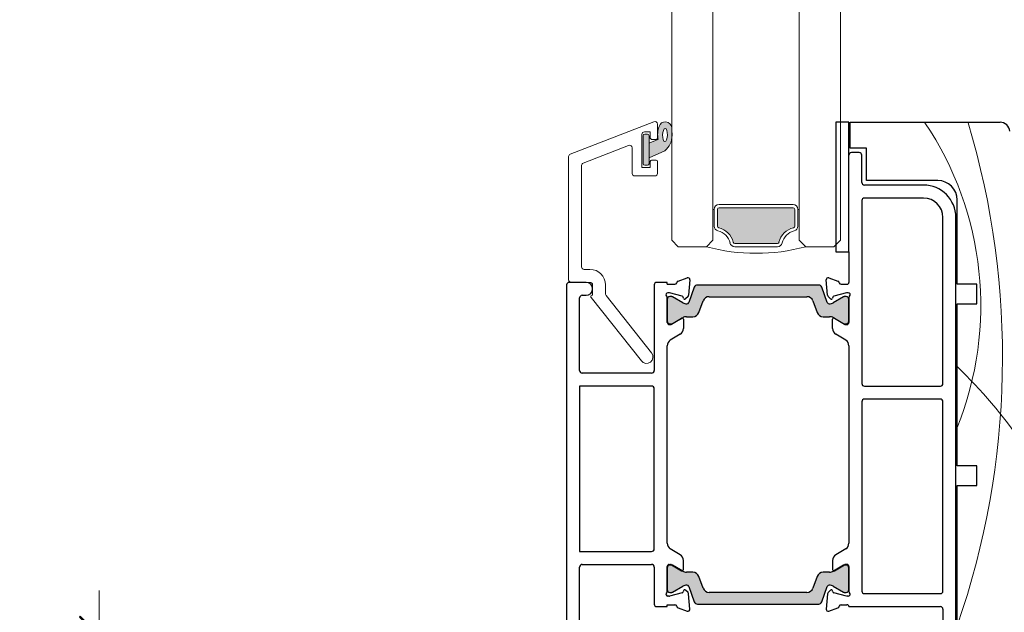
# Model space of a CAD drawing. Units: millimetres. Extents: x -4109 to 2362, y -3561 to 9019.
# Drawn here: x 1028 to 1180, y 5593 to 5684 of the extents above; entities that cross this region are included whole.
import ezdxf

# ---------------------------------------------------------------- set-up
doc = ezdxf.new("R2010")
doc.units = ezdxf.units.MM
doc.header["$LTSCALE"] = 2
doc.header["$PDSIZE"] = -1
for name, color, linetype, lineweight in [('A-Dims', 7, 'Continuous', 18), ('A-Door', 7, 'Continuous', 5), ('A-Hatch', 250, 'Continuous', 5)]:
    doc.layers.add(name, color=color, linetype=linetype, lineweight=lineweight)
doc.styles.add('ARIAL', font='Arial.ttf')
doc.dimstyles.new('Scale0002-2 mm DOT', dxfattribs={"dimscale": 5, "dimtxt": 1.25, "dimasz": 0.75, "dimexe": 5, "dimexo": 100, "dimgap": 1, "dimtad": 1, "dimdec": 0, "dimtxsty": 'ARIAL', "dimblk": 'tick', "dimcen": 2, "dimse1": 1, "dimse2": 1, "dimclrd": 5, "dimclre": 5, "dimclrt": 256, "dimaunit": 1, "dimazin": 0, "dimtfac": 1, "dimtdec": 0, "dimtix": 1, "dimtmove": 2, "dimatfit": 3, "dimldrblk": 'LE_arrow', "dimfxl": 1, "dimlwd": -1, "dimarcsym": 0})

# ---------------------------------------------------------------- blocks, each defined once
blk = doc.blocks.new('tick')
h = blk.add_hatch(color=256)
h.paths.add_polyline_path([(0.818, 0.782), (0.782, 0.818), (0, 0.035), (0, 0), (0.035, 0)])
h.paths.add_polyline_path([(0, -0.035), (0, 0), (-0.035, 0), (-0.818, -0.782), (-0.782, -0.818)])
for p, q in [((0, -3.125), (0, 3.125)), ((-0.818, -0.782), (0.782, 0.818)), ((-0.782, -0.818), (0.818, 0.782)), ((-1.875, 0), (1.875, 0))]:
    blk.add_line(p, q)
for points in [[(0.818, 0.782), (0.782, 0.818)], [(-0.818, -0.782), (-0.782, -0.818)]]:
    blk.add_lwpolyline(points)
blk = doc.blocks.new('*D39')
at = {"layer": 'A-Dims', "color": 5}
blk.add_line((1040.54, 5585.38), (1040.54, 5572.89), dxfattribs=at)
at = {"layer": 'Defpoints', "color": 0}
for p in [(1219.5, 5589.13), (1040.54, 5569.14), (1191.46, 5569.14)]:
    blk.add_point(p, dxfattribs=at)
at = {"layer": 'A-Dims', "color": 5, "xscale": 3.75, "yscale": 3.75, "zscale": 3.75}
for p, rotation in [((1040.54, 5589.13), 90), ((1040.54, 5569.14), 270)]:
    blk.add_blockref('tick', p, dxfattribs=dict(at, rotation=rotation))
at = {"layer": 'A-Dims', "insert": (1032.37, 5579.13), "char_height": 6.25, "attachment_point": 5, "rotation": 90, "style": 'ARIAL'}
blk.add_mtext('20', dxfattribs=at)
blk = doc.blocks.new('LE_arrow')
h = blk.add_hatch(color=256)
h.paths.add_polyline_path([(-0.346, 0), (0, 0), (-1.097, 1.9), (-1.357, 1.75)])
h.paths.add_polyline_path([(-1.357, -1.75), (-1.097, -1.9), (0, 0), (-0.346, 0)])
at = {"color": 0, "flags": 128}
for points in [[(0, 0), (-1.097, 1.9), (-1.357, 1.75), (-0.346, 0), (-1.357, -1.75), (-1.097, -1.9), (0, 0)], [(0, 0), (-2.273, 0)]]:
    blk.add_lwpolyline(points, dxfattribs=at)
at = {"flags": 128}
for points in [[(-1.357, 1.75), (-1.097, 1.9)], [(-1.357, -1.75), (-1.097, -1.9)]]:
    blk.add_lwpolyline(points, dxfattribs=at)
blk = doc.blocks.new('D-gl')
at = {"layer": 'A-Hatch'}
h = blk.add_hatch(color=256, dxfattribs=at)
h.dxf.hatch_style = 1
h.paths.add_polyline_path([(3.9, 33.59), (3.9, 35.29, 0.00071), (3.9, 35.36, 0.797152), (1.94, 35.54, 0.123291), (1.78, 33.55), (0.4, 32.98), (0.4, 30.7), (2.85, 31.78, 0.174133)])
edge = h.paths.add_edge_path(flags=16)
edge.add_ellipse((2.86, 34.22), major_axis=(-0.02, -1.01), ratio=0.359297, start_angle=0, end_angle=360)
h.paths.add_polyline_path([(0.4, 34.1, 0.414214), (0.15, 34.35), (-0.25, 34.35, 0.414214), (-0.5, 34.1), (-0.5, 29.8, 0.414214), (-0.25, 29.55), (0.15, 29.55, 0.414214), (0.4, 29.8)])
h = blk.add_hatch(color=256, dxfattribs=at)
h.dxf.hatch_style = 1
h.paths.add_polyline_path([(13.37, 17.69, 0.34754), (13.61, 17.5), (20.19, 17.5, 0.34754), (20.43, 17.69, -0.283515), (22.66, 19.92, 0.34754), (22.85, 20.16), (22.85, 22.75, 0.414214), (22.6, 23), (11.2, 23, 0.414214), (10.95, 22.75), (10.95, 20.16, 0.34754), (11.14, 19.92, -0.283515)])
for p, q in [((3.9, 61.18), (3.9, 18)), ((10.25, 18), (10.25, 61.18)), ((23.55, 61.18), (23.55, 18)), ((29.9, 18), (29.9, 61.18)), ((1.16, 36.27), (-11.74, 31.27)), ((1.7, 35.9), (1.7, 33.75)), ((-0.7, 34.3), (-0.7, 29.2)), ((-0.5, 34.1), (-0.5, 29.8)), ((0.6, 34.7), (-0.3, 34.7)), ((0.15, 34.35), (-0.25, 34.35)), ((0.4, 29.8), (0.4, 34.1)), ((1.78, 33.55), (0.4, 32.98)), ((0.6, 33.75), (0.6, 34.7)), ((1.5, 33.55), (0.8, 33.55)), ((-9.74, 29.9), (-2.74, 32.62)), ((-2.2, 32.24), (-2.2, 28.3)), ((0.4, 32.98), (0.4, 30.7)), ((-12, 11.9), (-12, 30.9)), ((0.4, 30.7), (2.85, 31.78)), ((-10, 29.53), (-10, 13.9)), ((-0.7, 29.2), (0.6, 29.2)), ((-0.25, 29.55), (0.15, 29.55)), ((0.6, 29.2), (0.6, 30.15)), ((0.8, 30.35), (1.5, 30.35)), ((1.7, 30.15), (1.7, 28.3)), ((1.3, 27.9), (-1.8, 27.9)), ((11.2, 23.5), (22.6, 23.5)), ((11.2, 23), (22.6, 23)), ((10.25, 18), (10.25, 22.75)), ((10.45, 22.75), (10.25, 22.75)), ((10.45, 20.16), (10.45, 22.75)), ((10.95, 20.16), (10.95, 22.75)), ((22.85, 22.75), (22.85, 20.16)), ((23.35, 22.75), (23.35, 20.16)), ((23.35, 22.75), (23.55, 22.75)), ((23.55, 22.75), (23.55, 18)), ((3.9, 18), (4.9, 17)), ((4.9, 17), (9.25, 17)), ((9.25, 17), (10.25, 18)), ((20.19, 17.5), (13.61, 17.5)), ((20.19, 17), (13.61, 17)), ((23.55, 18), (24.55, 17)), ((24.55, 17), (28.9, 17)), ((28.9, 17), (29.9, 18)), ((-9.6, 13.5), (-8.7, 13.5)), ((-8.7, 11.5), (-11.6, 11.5)), ((-8.3, 9.5), (-8.3, 11.1)), ((-6.3, 11.1), (-6.3, 9.7)), ((-0.78, -0.62), (-8.54, 9.18)), ((-8.39, 9.5), (-8.3, 9.5)), ((-6.21, 9.46), (0.78, 0.62))]:
    blk.add_line(p, q)
for centre, radius, start, end in [((1.3, 35.9), 0.4, 0, 111.2), ((5.85, 34.22), 4.12, 161.2783, 189.3925), ((2.9, 35.23), 1.01, 7.5029, 161.7436), ((-21.13, 33.61), 25.09, 1.2805, 3.9973), ((-0.3, 34.3), 0.4, 90, 180), ((-0.25, 34.1), 0.25, 90, 180), ((0.15, 34.1), 0.25, 0, 90), ((0.8, 33.75), 0.2, 180, 270), ((1.5, 33.75), 0.2, 270, 0), ((0.86, 34.14), 3.09, 310.1671, 0.4776), ((-2.6, 32.24), 0.4, 0, 111.2), ((-11.6, 30.9), 0.4, 111.2, 180), ((-9.6, 29.53), 0.4, 111.2, 180), ((-0.25, 29.8), 0.25, 180, 270), ((0.15, 29.8), 0.25, 270, 0), ((0.8, 30.15), 0.2, 90, 180), ((1.5, 30.15), 0.2, 0, 90), ((-1.8, 28.3), 0.4, 180, 270), ((1.3, 28.3), 0.4, 270, 0), ((11.2, 22.75), 0.75, 90, 180), ((11.2, 22.75), 0.25, 90, 180), ((22.6, 22.75), 0.75, 0, 90), ((22.6, 22.75), 0.25, 0, 90), ((11.2, 20.16), 0.75, 180, 256.6576), ((11.2, 20.16), 0.25, 180, 256.6576), ((10.45, 17), 3, 13.3424, 76.6576), ((23.35, 17), 3, 103.3424, 166.6576), ((22.6, 20.16), 0.25, 283.3424, 360), ((22.6, 20.16), 0.75, 283.3424, 360), ((10.45, 17), 2.5, 13.3424, 76.6576), ((23.35, 17), 2.5, 103.3424, 166.6576), ((16.6, 43.51), 27.51, 254.5045, 270.6248), ((13.61, 17.75), 0.75, 193.3424, 270), ((13.61, 17.75), 0.25, 193.3424, 270), ((17.2, 43.51), 27.51, 269.3752, 285.4955), ((20.19, 17.75), 0.25, 270, 346.6576), ((20.19, 17.75), 0.75, 270, 346.6576), ((-9.6, 13.9), 0.4, 180, 270), ((-8.7, 11.1), 2.4, 0, 90), ((-11.6, 11.9), 0.4, 180, 270), ((-8.7, 11.1), 0.4, 0, 90), ((-8.39, 9.3), 0.2, 90, 218.3805), ((-5.9, 9.7), 0.4, 180, 218.3805), ((0, 0), 1, 218.3805, 38.3805)]:
    blk.add_arc(centre, radius, start, end)
blk.add_ellipse((2.86, 34.22), major_axis=(-0.02, -1.01), ratio=0.359297)
blk = doc.blocks.new('sill-230-100-eu')
at = {"layer": 'A-Hatch'}
h = blk.add_hatch(color=256, dxfattribs=at)
h.dxf.hatch_style = 1
h.paths.add_polyline_path([(-146.01, 104.91), (-127.32, 104.91, -0.314428), (-126.85, 104.58), (-125.96, 102.14, 0.31659), (-125.68, 101.94, 0.131548), (-125.08, 102.1), (-123.48, 103.03, -0.132018), (-123.38, 103.05), (-123.07, 103.05, -0.414379), (-122.67, 102.65), (-122.67, 99.25, -0.413638), (-123.07, 98.85), (-123.35, 98.85, -0.137244), (-123.51, 98.9), (-123.52, 98.91), (-125.08, 99.81, 0.131655), (-125.68, 99.97), (-126.6, 99.97, -0.315299), (-127.54, 100.63), (-128.21, 102.45, 0.315163), (-129.14, 103.11), (-144.19, 103.11, 0.315992), (-145.13, 102.45), (-145.8, 100.62, -0.314655), (-146.73, 99.97), (-147.65, 99.97, 0.132049), (-148.26, 99.81), (-149.84, 98.89, -0.132279), (-149.99, 98.85), (-150.27, 98.85, -0.413589), (-150.67, 99.25), (-150.67, 102.65, -0.415249), (-150.27, 103.05), (-149.96, 103.05, -0.130382), (-149.86, 103.03), (-148.26, 102.1, 0.131653), (-147.66, 101.94, 0.315299), (-147.37, 102.14), (-146.48, 104.58, -0.315828)])
h = blk.add_hatch(color=256, dxfattribs=at)
h.dxf.hatch_style = 1
h.paths.add_polyline_path([(-146.02, 55.6), (-127.33, 55.6, 0.314428), (-126.86, 55.93), (-125.97, 58.37, -0.31659), (-125.69, 58.57, -0.131548), (-125.09, 58.41), (-123.48, 57.48, 0.132018), (-123.38, 57.46), (-123.07, 57.46, 0.414379), (-122.67, 57.86), (-122.67, 61.26, 0.413638), (-123.07, 61.66), (-123.35, 61.66, 0.137244), (-123.51, 61.61), (-123.52, 61.6), (-125.08, 60.7, -0.131655), (-125.68, 60.54), (-126.61, 60.54, 0.315299), (-127.55, 59.88), (-128.21, 58.06, -0.315163), (-129.15, 57.4), (-144.19, 57.4, -0.315992), (-145.13, 58.06), (-145.8, 59.89, 0.314655), (-146.74, 60.54), (-147.66, 60.54, -0.132049), (-148.26, 60.7), (-149.84, 61.62, 0.132279), (-149.99, 61.66), (-150.27, 61.66, 0.413589), (-150.67, 61.26), (-150.67, 57.86, 0.415249), (-150.27, 57.46), (-149.96, 57.46, 0.130382), (-149.87, 57.48), (-148.26, 58.41, -0.131653), (-147.66, 58.57, -0.315299), (-147.38, 58.37), (-146.49, 55.93, 0.315828)])
for p, q in [((-122.7, 129.9), (-124.7, 129.9)), ((-124.7, 129.9), (-124.7, 109.9)), ((-122.7, 109.9), (-122.7, 129.9)), ((-122.5, 129.9), (-99.4, 129.9)), ((-122.5, 125.9), (-122.5, 129.9)), ((-120, 125.9), (-122.5, 125.9)), ((-121.1, 125.2), (-122.3, 125.2)), ((-120.7, 120.6), (-120.7, 124.8)), ((-120, 120.9), (-120, 125.9)), ((-111.2, 120.2), (-120.3, 120.2)), ((-109, 120.9), (-120, 120.9)), ((-120.7, 117.8), (-120.7, 89.6)), ((-111.2, 118.2), (-120.3, 118.2)), ((-106, 104.9), (-106, 117.9)), ((-108.2, 89.6), (-108.2, 115.2)), ((-106.2, 35.6), (-106.2, 115.2)), ((-124.7, 109.9), (-122.7, 109.9)), ((-122.7, 109.9), (-122.7, 105.2)), ((-166.2, 104.8), (-166.2, 35.6)), ((-163.2, 105.2), (-165.8, 105.2)), ((-152.7, 104.8), (-152.7, 91.6)), ((-150.7, 105.2), (-152.3, 105.2)), ((-150.7, 104.9), (-150.7, 105.2)), ((-150.7, 104.9), (-149.5, 104.9)), ((-149.01, 105.37), (-147.6, 105.88)), ((-147.2, 105.57), (-147.41, 103.22)), ((-127.35, 104.79), (-146.05, 104.79)), ((-126.2, 105.57), (-126.2, 105.6)), ((-125.99, 103.21), (-126.2, 105.57)), ((-125.8, 105.88), (-124.39, 105.37)), ((-123.9, 104.9), (-123, 104.9)), ((-103, 104.9), (-106, 104.9)), ((-103, 101.9), (-103, 104.9)), ((-163.8, 103.2), (-163.2, 103.2)), ((-150.44, 103.6), (-150.6, 103.6)), ((-148.39, 103.06), (-150.36, 103.59)), ((-146.52, 104.46), (-147.38, 102.1)), ((-126.02, 102.1), (-126.88, 104.46)), ((-123.04, 103.59), (-125.02, 103.06)), ((-122.8, 103.6), (-122.96, 103.6)), ((-164.2, 91.6), (-164.2, 102.8)), ((-150.7, 99), (-150.7, 102.85)), ((-150.7, 102.6), (-150.7, 99.2)), ((-149.99, 103), (-150.3, 103)), ((-148.3, 102.06), (-149.88, 102.97)), ((-148.2, 102.75), (-148.24, 102.92)), ((-147.49, 103.03), (-147.87, 102.66)), ((-145.81, 100.56), (-145.17, 102.33)), ((-144.23, 102.99), (-129.17, 102.99)), ((-128.23, 102.33), (-127.59, 100.56)), ((-125.54, 102.66), (-125.91, 103.02)), ((-125.16, 102.91), (-125.21, 102.75)), ((-123.52, 102.97), (-125.1, 102.06)), ((-123.1, 103), (-123.41, 103)), ((-122.7, 102.85), (-122.7, 99)), ((-122.7, 99.2), (-122.7, 102.6)), ((-106, 101.9), (-103, 101.9)), ((-106, 76.9), (-106, 101.9)), ((-150.4, 98.7), (-150.18, 98.7)), ((-150.3, 98.8), (-149.99, 98.8)), ((-150.03, 98.74), (-148.5, 99.67)), ((-149.88, 98.83), (-148.31, 99.74)), ((-148.2, 99.5), (-148.2, 98.08)), ((-147.71, 99.9), (-146.75, 99.9)), ((-126.65, 99.9), (-125.69, 99.9)), ((-125.2, 98.07), (-125.2, 99.5)), ((-125.09, 99.74), (-123.52, 98.83)), ((-124.9, 99.67), (-123.38, 98.74)), ((-123.41, 98.8), (-123.1, 98.8)), ((-123.38, 98.74), (-123.31, 98.7)), ((-123.31, 98.7), (-123, 98.7)), ((-148.68, 97.22), (-150.22, 96.28)), ((-123.18, 96.28), (-124.72, 97.22)), ((-150.7, 64.97), (-150.7, 95.43)), ((-122.7, 95.42), (-122.7, 64.97)), ((-153.1, 91.2), (-163.8, 91.2)), ((-153.1, 89.2), (-164.2, 89.2)), ((-164.2, 89.2), (-164.2, 63.7)), ((-152.7, 64.1), (-152.7, 88.8)), ((-120.3, 89.2), (-108.6, 89.2)), ((-120.7, 86.8), (-120.7, 57.6)), ((-108.6, 87.2), (-120.3, 87.2)), ((-108.2, 57.6), (-108.2, 86.8)), ((-103, 76.9), (-106, 76.9)), ((-103, 73.9), (-103, 76.9)), ((-106, 73.9), (-103, 73.9)), ((-106, 48.9), (-106, 73.9)), ((-148.68, 63.18), (-150.22, 64.12)), ((-123.18, 64.12), (-124.72, 63.18)), ((-164.2, 63.7), (-153.1, 63.7)), ((-148.2, 60.9), (-148.2, 62.32)), ((-125.2, 62.32), (-125.2, 60.9)), ((-164.2, 38.4), (-164.2, 61.3)), ((-163.8, 61.7), (-153.1, 61.7)), ((-152.7, 61.3), (-152.7, 55.6)), ((-150.7, 57.55), (-150.7, 61.4)), ((-150.7, 61.2), (-150.7, 57.8)), ((-150.4, 61.7), (-150.18, 61.7)), ((-149.99, 61.6), (-150.3, 61.6)), ((-150.03, 61.66), (-148.5, 60.73)), ((-148.31, 60.66), (-149.88, 61.57)), ((-123.52, 61.57), (-125.09, 60.66)), ((-124.9, 60.73), (-123.38, 61.65)), ((-123.1, 61.6), (-123.41, 61.6)), ((-123.38, 61.65), (-123.31, 61.7)), ((-123, 61.7), (-123.31, 61.7)), ((-122.7, 61.4), (-122.7, 57.54)), ((-122.7, 57.8), (-122.7, 61.2)), ((-146.75, 60.5), (-147.71, 60.5)), ((-145.17, 58.06), (-145.81, 59.84)), ((-127.59, 59.84), (-128.23, 58.06)), ((-125.69, 60.5), (-126.65, 60.5)), ((-149.88, 57.42), (-148.3, 58.34)), ((-147.49, 57.37), (-147.87, 57.74)), ((-147.38, 58.3), (-146.52, 55.93)), ((-126.88, 55.93), (-126.02, 58.3)), ((-125.54, 57.74), (-125.91, 57.37)), ((-125.1, 58.34), (-123.52, 57.42)), ((-150.44, 56.8), (-150.6, 56.8)), ((-148.39, 57.34), (-150.36, 56.81)), ((-150.3, 57.4), (-149.99, 57.4)), ((-148.2, 57.65), (-148.24, 57.48)), ((-147.2, 54.83), (-147.41, 57.18)), ((-129.17, 57.4), (-144.23, 57.4)), ((-125.99, 57.19), (-126.2, 54.82)), ((-125.16, 57.48), (-125.21, 57.65)), ((-123.04, 56.81), (-125.02, 57.34)), ((-123.41, 57.4), (-123.1, 57.4)), ((-122.8, 56.8), (-122.96, 56.8)), ((-120.3, 57.2), (-108.6, 57.2)), ((-152.3, 55.2), (-150.7, 55.2)), ((-150.7, 55.5), (-149.5, 55.5)), ((-150.7, 55.2), (-150.7, 55.5)), ((-149.01, 55.03), (-147.6, 54.52)), ((-146.05, 55.6), (-127.35, 55.6)), ((-126.2, 54.82), (-126.2, 54.8)), ((-125.8, 54.52), (-124.39, 55.03)), ((-123.9, 55.5), (-123, 55.5)), ((-122.7, 55.2), (-108.6, 55.2)), ((-108.2, 54.8), (-108.2, 43.4))]:
    blk.add_line(p, q)
for centre, radius, start, end in [((-99.4, 128.4), 1.5, 3.8139, 90), ((-122.3, 124.8), 0.4, 90, 180), ((-121.1, 124.8), 0.4, 0, 90), ((-120.3, 120.6), 0.4, 180, 270), ((-111.2, 115.2), 5, 0, 90), ((-109, 117.9), 3, 0, 90), ((-120.3, 117.8), 0.4, 90, 180), ((-111.2, 115.2), 3, 0, 90), ((-165.8, 104.8), 0.4, 90, 180), ((-163.2, 104.2), 1, 0, 90), ((-152.3, 104.8), 0.4, 90, 180), ((-149.5, 105.2), 0.3, 270, 349.0957), ((-148.91, 105.09), 0.3, 110, 169.0957), ((-147.5, 105.6), 0.3, 355, 110), ((-146.05, 104.29), 0.5, 90, 160), ((-127.35, 104.29), 0.5, 20, 90), ((-125.9, 105.6), 0.3, 70, 180), ((-124.49, 105.08), 0.3, 10.9042, 70), ((-123.9, 105.2), 0.3, 190.9043, 270), ((-123, 105.2), 0.3, 270, 0), ((-163.8, 102.8), 0.4, 90, 180), ((-163.2, 104.2), 1, 270, 0), ((-150.6, 103.3), 0.3, 90, 228.1897), ((-150.44, 103.3), 0.3, 75, 90), ((-147.71, 103.25), 0.3, 315, 355), ((-125.69, 103.23), 0.3, 185, 225), ((-122.96, 103.3), 0.3, 90, 104.9999), ((-122.8, 103.3), 0.3, 311.8103, 90.0001), ((-151, 102.85), 0.3, 0, 48.1897), ((-150.3, 102.6), 0.4, 90, 180), ((-149.99, 102.79), 0.21, 60, 90), ((-148.44, 102.87), 0.2, 15, 75), ((-147.71, 103.09), 1.2, 239.9663, 272.1372), ((-148.01, 102.8), 0.2, 195, 315), ((-147.66, 102.2), 0.301, 270.2898, 339.9568), ((-144.23, 101.99), 1, 90, 160), ((-129.17, 101.99), 1, 20, 90), ((-125.74, 102.2), 0.301, 200.0227, 269.7306), ((-125.69, 103.09), 1.2, 267.8628, 300.0337), ((-125.4, 102.8), 0.2, 225, 345), ((-124.97, 102.86), 0.2, 105, 165), ((-123.41, 102.79), 0.21, 90, 120), ((-123.1, 102.6), 0.4, 0, 90), ((-122.4, 102.85), 0.3, 131.8103, 180), ((-146.75, 100.9), 1, 270, 340), ((-126.65, 100.9), 1, 200, 270), ((-150.3, 99.2), 0.4, 180, 270), ((-150.4, 99), 0.3, 180, 270), ((-150.18, 99), 0.3, 270, 301.4), ((-149.99, 99.01), 0.21, 270, 300), ((-148.4, 99.5), 0.2, 0, 121.4), ((-147.71, 98.7), 1.2, 90, 120), ((-125.69, 98.7), 1.2, 60, 90), ((-125, 99.5), 0.2, 58.6045, 180), ((-123.41, 99.01), 0.21, 240, 270), ((-123.1, 99.2), 0.4, 270, 0), ((-123, 99), 0.3, 270, 0), ((-149.2, 98.08), 1, 301.4, 0), ((-124.2, 98.07), 1, 179.9999, 238.6045), ((-149.7, 95.43), 1, 121.4, 180), ((-123.7, 95.42), 1, 0.0001, 58.6045), ((-163.8, 91.6), 0.4, 180, 270), ((-153.1, 91.6), 0.4, 270, 0), ((-120.3, 89.6), 0.4, 180, 270), ((-108.6, 89.6), 0.4, 270, 0), ((-153.1, 88.8), 0.4, 0, 90), ((-120.3, 86.8), 0.4, 90, 180), ((-108.6, 86.8), 0.4, 0, 90), ((-153.1, 64.1), 0.4, 270, 0), ((-149.7, 64.97), 1, 180, 238.6), ((-123.7, 64.97), 1, 301.3955, 0), ((-149.2, 62.32), 1, 0, 58.6), ((-124.2, 62.32), 1, 121.3955, 180.0001), ((-163.8, 61.3), 0.4, 90, 180), ((-153.1, 61.3), 0.4, 0, 90), ((-150.4, 61.4), 0.3, 90, 180), ((-150.3, 61.2), 0.4, 90, 180), ((-150.18, 61.4), 0.3, 58.6, 90), ((-149.99, 61.39), 0.21, 60, 90), ((-148.4, 60.9), 0.2, 238.6, 0), ((-125, 60.9), 0.2, 180, 301.3955), ((-123.41, 61.39), 0.21, 90, 120), ((-123.1, 61.2), 0.4, 0, 90), ((-123, 61.4), 0.3, 360, 90), ((-147.71, 61.7), 1.2, 240, 270), ((-146.75, 59.5), 1, 20, 90), ((-126.65, 59.5), 1, 90, 160), ((-125.69, 61.7), 1.2, 270, 300), ((-150.3, 57.8), 0.4, 180, 270), ((-147.71, 57.3), 1.2, 87.8628, 120.0337), ((-148.01, 57.6), 0.2, 45, 165), ((-147.66, 58.19), 0.301, 20.0227, 89.7306), ((-144.23, 58.4), 1, 200, 270), ((-129.17, 58.4), 1, 270, 340), ((-125.74, 58.19), 0.301, 90.2898, 159.9568), ((-125.69, 57.3), 1.2, 59.9663, 92.1372), ((-125.4, 57.6), 0.2, 15, 135), ((-123.1, 57.8), 0.4, 270, 0), ((-150.6, 57.1), 0.3, 131.8103, 270), ((-151, 57.55), 0.3, 311.8103, 0), ((-150.44, 57.1), 0.3, 270, 285), ((-149.99, 57.61), 0.21, 270, 300), ((-148.44, 57.53), 0.2, 285, 345), ((-147.71, 57.16), 0.3, 5, 45), ((-125.69, 57.16), 0.3, 135, 175), ((-124.97, 57.53), 0.2, 195, 255), ((-123.41, 57.61), 0.21, 240, 270), ((-122.96, 57.1), 0.3, 255.0001, 270), ((-122.8, 57.1), 0.3, 269.9999, 48.1897), ((-122.4, 57.54), 0.3, 180, 228.1897), ((-120.3, 57.6), 0.4, 180, 270), ((-108.6, 57.6), 0.4, 270, 0), ((-152.3, 55.6), 0.4, 180, 270), ((-149.5, 55.2), 0.3, 10.9043, 90), ((-148.91, 55.31), 0.3, 190.9043, 250), ((-147.5, 54.8), 0.3, 250, 5), ((-146.05, 56.1), 0.5, 200, 270), ((-127.35, 56.1), 0.5, 270, 340), ((-125.9, 54.8), 0.3, 180, 290), ((-124.49, 55.31), 0.3, 290, 349.0958), ((-123.9, 55.2), 0.3, 90, 169.0957), ((-123, 55.2), 0.3, 360, 90), ((-108.6, 54.8), 0.4, 0, 90)]:
    blk.add_arc(centre, radius, start, end)
for centre, radius, start, end in [((-152.89, 101.6), 50.52, 338.1506, 33.9321), ((-225.17, 93.66), 126.15, 340.9, 16.645), ((-161.7, 34.59), 80.14, 34.9028, 45.9453)]:
    blk.add_arc(centre, radius, start, end, dxfattribs=at)

msp = doc.modelspace()

# ---------------------------------------------------------------- block references
msp.add_blockref('sill-230-100-eu', (1278.77, 5538.48))
at = {"layer": 'A-Door'}
msp.add_blockref('D-gl', (1124.87, 5632.18), dxfattribs=at)

# ---------------------------------------------------------------- dimensions: what is measured, and where the dimension line sits
at = {"layer": 'A-Dims'}
dim = msp.add_linear_dim(base=(1040.54, 5569.14), p1=(1219.5, 5589.13), p2=(1191.46, 5569.14), angle=90, dimstyle='Scale0002-2 mm DOT', override={"dimfxl": 5}, dxfattribs=at)
dim.commit()
dim.dimension.update_dxf_attribs({"geometry": '*D39', "text_midpoint": (1032.37, 5579.13)})

doc.saveas('drawing.dxf')
